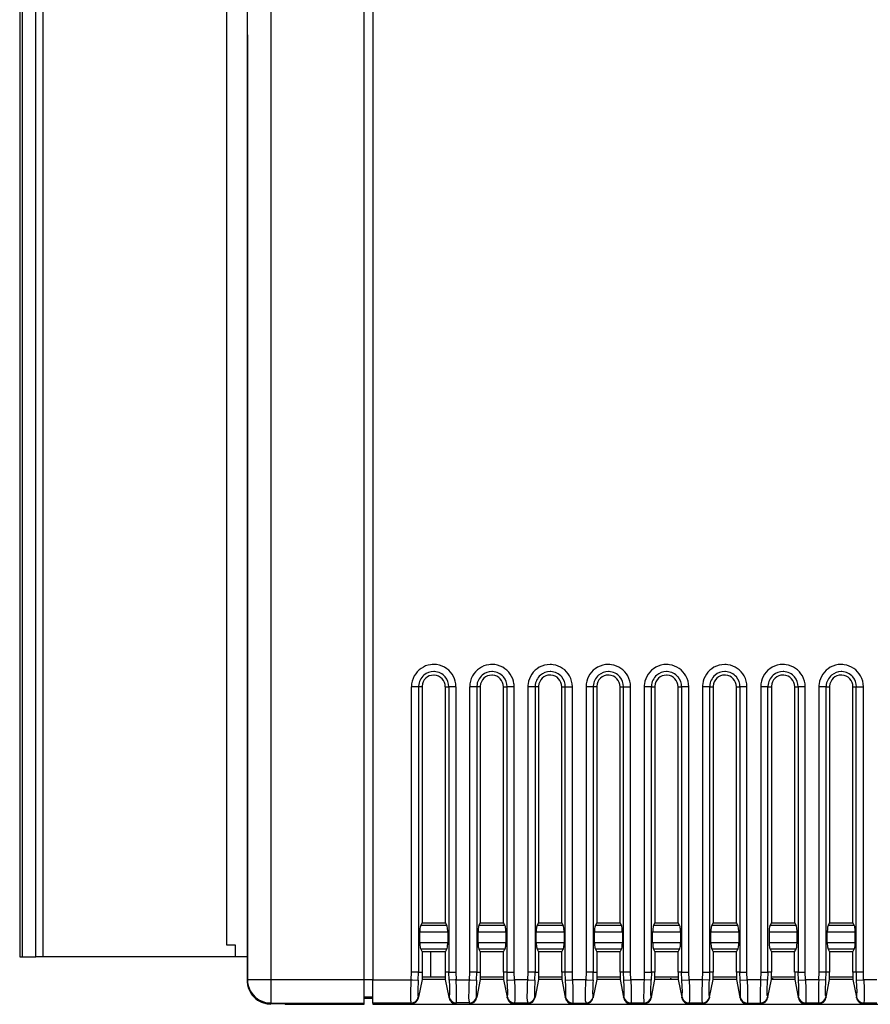
# Model space of a CAD drawing. Extents: x 0 to 117, y 0 to 104.
# Drawn here: x 0 to 59, y 0 to 67 of the extents above; entities that cross this region are included whole.
import ezdxf

# ---------------------------------------------------------------- set-up
doc = ezdxf.new("R2010")
doc.units = 0
doc.layers.add('DEFAULT_255_2_778', color=255, linetype='CONTINUOUS')

msp = doc.modelspace()

# ---------------------------------------------------------------- linework, layer by layer
at = {"layer": 'DEFAULT_255_2_778'}
for p, q in [((15.856, 1.552), (15.856, 73.036)), ((17.457, 73.036), (17.457, 1.552)), ((23.871, -0.049), (23.871, 73.036)), ((24.47, 73.035), (24.47, 1.552)), ((0.205, 72.491), (0.205, 3.121)), ((0.405, 3.121), (0.405, 72.491)), ((1.305, 3.121), (1.305, 72.491)), ((1.805, 72.491), (1.805, 3.121)), ((14.405, 71.666), (14.405, 3.946)), ((15.87, 66.424), (15.87, 1.505)), ((27.126, 2.065), (27.126, 21.666)), ((27.618, 21.666), (27.127, 21.666)), ((27.851, 21.665), (27.611, 21.665)), ((27.611, 21.665), (27.611, 2.065)), ((27.857, 21.666), (27.857, 5.466)), ((29.457, 5.466), (29.457, 21.666)), ((29.457, 21.666), (29.697, 21.666)), ((30.181, 21.665), (29.691, 21.665)), ((29.691, 21.665), (29.691, 2.065)), ((30.185, 21.666), (30.185, 2.065)), ((31.125, 2.065), (31.125, 21.666)), ((31.617, 21.666), (31.127, 21.666)), ((31.85, 21.665), (31.611, 21.665)), ((31.611, 21.665), (31.611, 2.065)), ((31.857, 21.666), (31.857, 5.466)), ((33.457, 5.466), (33.457, 21.666)), ((33.457, 21.666), (33.696, 21.666)), ((34.18, 21.665), (33.689, 21.665)), ((33.689, 21.665), (33.689, 2.065)), ((34.18, 2.065), (34.18, 21.665)), ((35.12, 21.665), (35.12, 2.065)), ((35.618, 21.666), (35.128, 21.666)), ((35.857, 21.666), (35.618, 21.666)), ((35.618, 21.666), (35.618, 2.066)), ((35.857, 21.666), (35.857, 5.466)), ((37.457, 5.466), (37.457, 21.666)), ((37.457, 21.666), (37.697, 21.666)), ((37.694, 2.066), (37.694, 21.666)), ((37.694, 21.666), (38.184, 21.666)), ((38.18, 2.065), (38.18, 21.665)), ((39.12, 21.665), (39.12, 2.065)), ((39.618, 21.666), (39.127, 21.666)), ((39.857, 21.666), (39.618, 21.666)), ((39.618, 21.666), (39.618, 2.066)), ((39.857, 21.666), (39.857, 5.466)), ((41.457, 5.466), (41.457, 21.666)), ((41.457, 21.666), (41.697, 21.666)), ((41.694, 2.066), (41.694, 21.666)), ((41.694, 21.666), (42.184, 21.666)), ((42.18, 2.065), (42.18, 21.665)), ((43.12, 21.665), (43.12, 2.065)), ((43.611, 21.665), (43.121, 21.665)), ((43.611, 2.065), (43.611, 21.665)), ((43.611, 21.665), (43.85, 21.665)), ((43.85, 21.665), (43.85, 5.466)), ((45.45, 5.466), (45.45, 21.665)), ((45.45, 21.665), (45.69, 21.665)), ((46.181, 21.665), (45.69, 21.665)), ((45.69, 21.665), (45.69, 2.065)), ((46.18, 2.065), (46.18, 21.665)), ((47.12, 21.665), (47.12, 2.065)), ((47.618, 21.666), (47.128, 21.666)), ((47.618, 2.066), (47.618, 21.666)), ((47.618, 21.666), (47.858, 21.666)), ((47.858, 21.666), (47.858, 5.466)), ((49.458, 5.466), (49.458, 21.666)), ((49.458, 21.666), (49.697, 21.666)), ((50.185, 21.666), (49.695, 21.666)), ((49.695, 21.666), (49.695, 2.066)), ((50.18, 2.065), (50.18, 21.665)), ((51.12, 21.665), (51.12, 2.065)), ((51.618, 21.666), (51.128, 21.666)), ((51.618, 2.066), (51.618, 21.666)), ((51.618, 21.666), (51.857, 21.666)), ((51.857, 21.666), (51.857, 5.466)), ((53.457, 5.466), (53.457, 21.666)), ((53.457, 21.666), (53.697, 21.666)), ((54.187, 21.665), (53.697, 21.665)), ((53.697, 21.665), (53.697, 2.065)), ((54.18, 2.065), (54.18, 21.665)), ((55.12, 21.665), (55.12, 2.065)), ((55.618, 21.666), (55.128, 21.666)), ((55.618, 2.066), (55.618, 21.666)), ((55.618, 21.666), (55.858, 21.666)), ((55.858, 21.666), (55.858, 5.466)), ((57.458, 5.466), (57.458, 21.666)), ((57.458, 21.666), (57.697, 21.666)), ((57.692, 2.065), (57.692, 21.665)), ((57.692, 21.665), (58.183, 21.665)), ((58.18, 2.065), (58.18, 21.665)), ((27.857, 5.466), (27.763, 5.294)), ((27.857, 5.466), (29.457, 5.466)), ((29.551, 5.294), (29.457, 5.466)), ((31.857, 5.466), (31.763, 5.294)), ((31.855, 5.466), (33.455, 5.466)), ((33.551, 5.294), (33.457, 5.466)), ((35.857, 5.466), (35.763, 5.294)), ((35.855, 5.466), (37.455, 5.466)), ((37.552, 5.294), (37.457, 5.466)), ((39.857, 5.466), (39.763, 5.294)), ((39.855, 5.466), (41.455, 5.466)), ((41.551, 5.294), (41.457, 5.466)), ((43.85, 5.466), (43.756, 5.294)), ((43.855, 5.466), (45.455, 5.466)), ((45.544, 5.294), (45.45, 5.466)), ((47.858, 5.466), (47.763, 5.295)), ((47.856, 5.466), (49.455, 5.466)), ((49.552, 5.295), (49.458, 5.466)), ((51.857, 5.466), (51.763, 5.295)), ((51.856, 5.466), (53.455, 5.466)), ((53.551, 5.295), (53.457, 5.466)), ((55.858, 5.466), (55.763, 5.294)), ((55.856, 5.466), (57.456, 5.466)), ((57.552, 5.294), (57.458, 5.466)), ((29.617, 4.824), (27.697, 4.824)), ((27.697, 4.107), (27.697, 4.824)), ((27.763, 5.294), (29.551, 5.294)), ((29.617, 4.824), (29.617, 4.107)), ((33.615, 4.824), (31.695, 4.824)), ((31.697, 4.107), (31.697, 4.824)), ((31.763, 5.294), (33.551, 5.294)), ((33.615, 4.824), (33.615, 4.107)), ((37.615, 4.824), (35.695, 4.824)), ((35.697, 4.107), (35.697, 4.824)), ((35.763, 5.294), (37.552, 5.294)), ((37.615, 4.824), (37.615, 4.107)), ((41.615, 4.824), (39.695, 4.824)), ((39.697, 4.107), (39.697, 4.824)), ((39.763, 5.294), (41.551, 5.294)), ((41.615, 4.824), (41.615, 4.107)), ((45.615, 4.824), (43.695, 4.824)), ((43.698, 4.107), (43.698, 4.825)), ((43.756, 5.294), (45.544, 5.294)), ((45.615, 4.824), (45.615, 4.107)), ((49.616, 4.824), (47.695, 4.824)), ((47.698, 4.107), (47.698, 4.825)), ((47.763, 5.295), (49.552, 5.295)), ((49.616, 4.824), (49.616, 4.107)), ((53.618, 4.825), (51.698, 4.825)), ((51.698, 4.825), (51.698, 4.107)), ((51.763, 5.295), (53.551, 5.295)), ((53.618, 4.107), (53.618, 4.825)), ((57.616, 4.824), (55.696, 4.824)), ((55.698, 4.107), (55.698, 4.825)), ((55.763, 5.294), (57.552, 5.294)), ((57.616, 4.107), (57.616, 4.824)), ((27.697, 4.107), (29.617, 4.107)), ((29.617, 4.107), (29.617, 4.107)), ((31.695, 4.107), (33.615, 4.107)), ((33.615, 4.107), (33.615, 4.107)), ((35.695, 4.107), (37.615, 4.107)), ((37.615, 4.107), (37.615, 4.107)), ((39.695, 4.107), (41.615, 4.107)), ((41.615, 4.107), (41.615, 4.107)), ((43.695, 4.107), (45.615, 4.107)), ((45.615, 4.107), (45.615, 4.107)), ((47.695, 4.107), (49.616, 4.107)), ((49.616, 4.107), (49.616, 4.107)), ((51.698, 4.107), (53.618, 4.107)), ((53.618, 4.107), (53.618, 4.107)), ((55.696, 4.107), (57.616, 4.107)), ((57.618, 4.107), (57.618, 4.107)), ((14.405, 3.946), (15.005, 3.946)), ((15.005, 3.946), (15.005, 3.121)), ((29.551, 3.637), (27.763, 3.637)), ((27.763, 3.637), (27.857, 3.466)), ((27.857, 3.466), (27.857, 2.066)), ((29.457, 3.466), (27.857, 3.466)), ((28.451, 1.715), (28.451, 3.465)), ((29.457, 3.466), (29.551, 3.637)), ((29.457, 2.066), (29.457, 3.466)), ((33.549, 3.637), (31.761, 3.637)), ((31.761, 3.637), (31.855, 3.466)), ((31.855, 3.466), (31.855, 2.066)), ((33.455, 3.466), (31.855, 3.466)), ((33.455, 3.466), (33.549, 3.637)), ((33.455, 2.066), (33.455, 3.466)), ((37.549, 3.637), (35.761, 3.637)), ((35.761, 3.637), (35.855, 3.466)), ((35.855, 3.466), (35.855, 2.066)), ((37.455, 3.466), (35.855, 3.466)), ((37.455, 3.466), (37.549, 3.637)), ((37.455, 2.066), (37.455, 3.466)), ((41.549, 3.637), (39.761, 3.637)), ((39.761, 3.637), (39.855, 3.466)), ((39.855, 3.466), (39.855, 2.066)), ((41.455, 3.466), (39.855, 3.466)), ((41.455, 3.466), (41.549, 3.637)), ((41.455, 2.066), (41.455, 3.466)), ((45.549, 3.637), (43.761, 3.637)), ((43.761, 3.637), (43.855, 3.466)), ((43.855, 3.466), (43.855, 2.066)), ((45.455, 3.466), (43.855, 3.466)), ((45.455, 3.466), (45.549, 3.637)), ((45.455, 2.066), (45.455, 3.466)), ((49.55, 3.637), (47.761, 3.637)), ((47.761, 3.637), (47.856, 3.466)), ((47.856, 3.466), (47.856, 2.066)), ((49.455, 3.466), (47.856, 3.466)), ((49.455, 3.466), (49.55, 3.637)), ((49.455, 2.066), (49.455, 3.466)), ((53.55, 3.637), (51.761, 3.637)), ((51.761, 3.637), (51.856, 3.466)), ((51.856, 3.466), (51.856, 2.066)), ((53.455, 3.466), (51.856, 3.466)), ((53.455, 3.466), (53.55, 3.637)), ((53.455, 2.066), (53.455, 3.466)), ((57.55, 3.637), (55.762, 3.637)), ((55.762, 3.637), (55.856, 3.466)), ((55.856, 3.466), (55.856, 2.066)), ((57.456, 3.466), (55.856, 3.466)), ((57.456, 3.466), (57.55, 3.637)), ((57.456, 2.066), (57.456, 3.466)), ((0.205, 3.121), (0.405, 3.121)), ((0.405, 3.121), (1.305, 3.121)), ((15.831, 3.121), (1.306, 3.121)), ((27.109, 1.552), (27.126, 2.065)), ((27.611, 2.065), (27.121, 2.065)), ((27.594, 1.521), (27.61, 2.065)), ((27.61, 2.065), (27.85, 2.065)), ((27.85, 2.065), (27.85, 1.565)), ((29.691, 2.065), (29.451, 2.065)), ((29.451, 2.065), (29.451, 1.565)), ((29.706, 1.521), (29.69, 2.065)), ((29.69, 2.065), (30.18, 2.065)), ((30.185, 2.065), (30.201, 1.552)), ((31.109, 1.552), (31.125, 2.065)), ((31.615, 2.066), (31.125, 2.066)), ((31.599, 1.522), (31.615, 2.066)), ((31.611, 2.065), (31.85, 2.065)), ((31.85, 2.065), (31.85, 1.565)), ((33.689, 2.065), (33.45, 2.065)), ((33.45, 2.065), (33.45, 1.565)), ((33.71, 1.522), (33.694, 2.066)), ((33.694, 2.066), (34.184, 2.066)), ((34.196, 1.552), (34.18, 2.065)), ((35.12, 2.065), (35.104, 1.552)), ((35.615, 2.066), (35.125, 2.066)), ((35.599, 1.522), (35.615, 2.066)), ((35.618, 2.066), (35.857, 2.066)), ((35.857, 2.066), (35.857, 1.566)), ((37.694, 2.066), (37.454, 2.066)), ((37.454, 2.066), (37.454, 1.566)), ((37.71, 1.522), (37.694, 2.066)), ((38.184, 2.066), (37.694, 2.066)), ((38.196, 1.552), (38.18, 2.065)), ((39.12, 2.065), (39.104, 1.552)), ((39.615, 2.066), (39.125, 2.066)), ((39.599, 1.522), (39.615, 2.066)), ((39.618, 2.066), (39.857, 2.066)), ((39.857, 2.066), (39.857, 1.566)), ((41.694, 2.066), (41.454, 2.066)), ((41.454, 2.066), (41.454, 1.566)), ((41.71, 1.522), (41.694, 2.066)), ((42.184, 2.066), (41.694, 2.066)), ((42.196, 1.552), (42.18, 2.065)), ((43.12, 2.065), (43.104, 1.552)), ((43.12, 2.065), (43.611, 2.065)), ((43.61, 2.065), (43.594, 1.521)), ((43.85, 2.065), (43.61, 2.065)), ((43.85, 1.565), (43.85, 2.065)), ((45.69, 2.065), (45.451, 2.065)), ((45.451, 2.065), (45.451, 1.565)), ((45.706, 1.521), (45.689, 2.065)), ((45.689, 2.065), (46.18, 2.065)), ((46.196, 1.552), (46.18, 2.065)), ((47.12, 2.065), (47.104, 1.552)), ((47.128, 2.066), (47.618, 2.066)), ((47.614, 2.065), (47.598, 1.521)), ((47.854, 2.065), (47.614, 2.065)), ((47.854, 1.565), (47.854, 2.065)), ((49.695, 2.066), (49.455, 2.066)), ((49.455, 2.066), (49.455, 1.566)), ((49.709, 1.521), (49.693, 2.065)), ((49.693, 2.065), (50.183, 2.065)), ((50.196, 1.552), (50.18, 2.065)), ((51.12, 2.065), (51.104, 1.552)), ((51.127, 2.066), (51.618, 2.066)), ((51.614, 2.065), (51.598, 1.521)), ((51.854, 2.065), (51.614, 2.065)), ((51.854, 1.565), (51.854, 2.065)), ((53.697, 2.065), (53.457, 2.065)), ((53.457, 2.065), (53.457, 1.565)), ((53.709, 1.521), (53.693, 2.065)), ((53.693, 2.065), (54.183, 2.065)), ((54.196, 1.552), (54.18, 2.065)), ((55.12, 2.065), (55.104, 1.552)), ((55.614, 2.065), (55.124, 2.065)), ((55.598, 1.521), (55.614, 2.065)), ((55.858, 2.066), (55.618, 2.066)), ((55.858, 1.566), (55.858, 2.066)), ((57.693, 2.065), (57.453, 2.065)), ((57.453, 2.065), (57.453, 1.565)), ((58.183, 2.065), (57.692, 2.065)), ((57.709, 1.521), (57.693, 2.065)), ((58.196, 1.552), (58.18, 2.065)), ((15.831, 1.527), (15.856, 1.552)), ((15.831, 1.522), (15.831, 1.527)), ((17.457, 1.552), (15.857, 1.552)), ((24.47, 1.551), (17.457, 1.551)), ((17.457, 1.551), (17.457, -0.049)), ((24.47, 1.552), (27.109, 1.552)), ((24.47, -0.049), (24.47, 1.551)), ((27.094, 1.306), (27.104, 1.551)), ((27.104, 1.551), (27.19, 1.546)), ((27.19, 1.546), (27.594, 1.521)), ((27.595, 1.521), (27.585, 1.344)), ((27.85, 1.565), (27.607, 0.349)), ((28.451, 1.715), (27.851, 1.715)), ((29.457, 1.566), (27.857, 1.566)), ((29.451, 1.715), (28.451, 1.715)), ((29.451, 1.565), (29.694, 0.349)), ((30.117, 1.546), (29.712, 1.522)), ((29.712, 1.522), (29.733, 1.076)), ((30.203, 1.552), (30.117, 1.546)), ((30.201, 1.552), (31.109, 1.552)), ((30.223, 0.935), (30.203, 1.552)), ((31.095, 1.306), (31.105, 1.551)), ((31.105, 1.551), (31.19, 1.546)), ((31.19, 1.546), (31.595, 1.521)), ((31.595, 1.521), (31.586, 1.344)), ((31.85, 1.565), (31.607, 0.349)), ((33.455, 1.716), (31.855, 1.716)), ((33.455, 1.566), (31.855, 1.566)), ((33.45, 1.565), (33.693, 0.349)), ((33.712, 1.522), (33.736, 1.523)), ((33.733, 1.076), (33.712, 1.522)), ((33.736, 1.523), (34.203, 1.552)), ((35.104, 1.552), (34.196, 1.552)), ((34.203, 1.552), (34.223, 0.935)), ((35.102, 1.307), (35.112, 1.552)), ((35.112, 1.552), (35.198, 1.547)), ((35.198, 1.547), (35.602, 1.522)), ((35.602, 1.522), (35.593, 1.345)), ((35.857, 1.566), (35.614, 0.35)), ((37.455, 1.716), (35.855, 1.716)), ((37.455, 1.566), (35.855, 1.566)), ((37.454, 1.566), (37.697, 0.349)), ((37.706, 1.521), (37.73, 1.522)), ((37.727, 1.076), (37.706, 1.521)), ((37.73, 1.522), (38.197, 1.551)), ((39.104, 1.552), (38.196, 1.552)), ((38.197, 1.551), (38.217, 0.935)), ((39.102, 1.307), (39.112, 1.552)), ((39.112, 1.552), (39.198, 1.547)), ((39.198, 1.547), (39.602, 1.522)), ((39.602, 1.522), (39.593, 1.344)), ((39.857, 1.566), (39.614, 0.349)), ((41.455, 1.716), (39.855, 1.716)), ((41.455, 1.566), (39.855, 1.566)), ((41.454, 1.566), (41.698, 0.349)), ((41.712, 1.522), (41.735, 1.523)), ((41.733, 1.076), (41.712, 1.522)), ((41.735, 1.523), (42.202, 1.552)), ((43.104, 1.552), (42.196, 1.552)), ((42.202, 1.552), (42.223, 0.935)), ((43.104, 1.551), (43.095, 1.306)), ((43.571, 1.523), (43.104, 1.551)), ((43.595, 1.521), (43.571, 1.523)), ((43.585, 1.344), (43.595, 1.521)), ((43.607, 0.349), (43.85, 1.565)), ((45.455, 1.716), (43.855, 1.716)), ((45.455, 1.566), (43.855, 1.566)), ((44.94, 1.629), (44.938, 1.652)), ((44.965, 1.582), (44.965, 1.582)), ((45.451, 1.565), (45.694, 0.349)), ((45.712, 1.522), (45.735, 1.523)), ((45.733, 1.076), (45.712, 1.522)), ((45.735, 1.523), (46.202, 1.552)), ((47.104, 1.552), (46.196, 1.552)), ((46.202, 1.552), (46.223, 0.935)), ((47.108, 1.551), (47.099, 1.306)), ((47.575, 1.523), (47.108, 1.551)), ((47.598, 1.521), (47.575, 1.523)), ((47.589, 1.344), (47.598, 1.521)), ((47.611, 0.349), (47.854, 1.565)), ((49.455, 1.716), (47.856, 1.716)), ((49.455, 1.566), (47.856, 1.566)), ((49.455, 1.566), (49.698, 0.349)), ((49.706, 1.521), (49.73, 1.522)), ((49.727, 1.076), (49.706, 1.521)), ((49.73, 1.522), (50.197, 1.551)), ((51.104, 1.552), (50.196, 1.552)), ((50.197, 1.551), (50.217, 0.935)), ((51.108, 1.552), (51.099, 1.306)), ((51.575, 1.523), (51.108, 1.552)), ((51.599, 1.522), (51.575, 1.523)), ((51.589, 1.344), (51.599, 1.522)), ((51.611, 0.349), (51.854, 1.565)), ((53.455, 1.716), (51.856, 1.716)), ((53.455, 1.566), (51.856, 1.566)), ((51.935, 1.582), (51.947, 1.594)), ((51.942, 1.565), (51.942, 1.565)), ((53.457, 1.565), (53.7, 0.349)), ((53.712, 1.522), (53.735, 1.523)), ((53.732, 1.076), (53.712, 1.522)), ((53.735, 1.523), (54.202, 1.552)), ((55.104, 1.552), (54.196, 1.552)), ((54.202, 1.552), (54.223, 0.935)), ((55.112, 1.552), (55.102, 1.307)), ((55.579, 1.523), (55.112, 1.552)), ((55.602, 1.522), (55.579, 1.523)), ((55.593, 1.344), (55.602, 1.522)), ((55.614, 0.349), (55.858, 1.566)), ((57.456, 1.716), (55.856, 1.716)), ((57.456, 1.566), (55.856, 1.566)), ((57.453, 1.565), (57.696, 0.349)), ((57.712, 1.522), (57.735, 1.523)), ((57.732, 1.076), (57.712, 1.522)), ((57.735, 1.523), (58.202, 1.552)), ((59.104, 1.552), (58.196, 1.552)), ((58.202, 1.552), (58.223, 0.935)), ((15.878, 1.155), (15.877, 1.163)), ((27.077, 0.374), (27.081, 0.798)), ((27.081, 0.798), (27.094, 1.306)), ((27.571, 0.977), (27.567, 0.67)), ((27.585, 1.344), (27.571, 0.977)), ((29.733, 1.076), (29.74, 0.749)), ((29.74, 0.749), (29.737, 0.507)), ((30.23, 0.481), (30.223, 0.935)), ((31.077, 0.374), (31.081, 0.798)), ((31.081, 0.798), (31.095, 1.306)), ((31.572, 0.977), (31.568, 0.671)), ((31.586, 1.344), (31.572, 0.977)), ((33.739, 0.749), (33.733, 1.076)), ((33.737, 0.507), (33.739, 0.749)), ((34.223, 0.935), (34.23, 0.481)), ((35.084, 0.375), (35.089, 0.799)), ((35.089, 0.799), (35.102, 1.307)), ((35.579, 0.978), (35.575, 0.672)), ((35.593, 1.345), (35.579, 0.978)), ((37.734, 0.748), (37.727, 1.076)), ((37.731, 0.506), (37.734, 0.748)), ((38.217, 0.935), (38.224, 0.481)), ((39.084, 0.375), (39.089, 0.799)), ((39.089, 0.799), (39.102, 1.307)), ((39.579, 0.978), (39.575, 0.671)), ((39.593, 1.344), (39.579, 0.978)), ((41.739, 0.749), (41.733, 1.076)), ((41.737, 0.507), (41.739, 0.749)), ((42.223, 0.935), (42.23, 0.481)), ((43.081, 0.798), (43.077, 0.374)), ((43.095, 1.306), (43.081, 0.798)), ((43.567, 0.671), (43.571, 0.977)), ((43.571, 0.977), (43.585, 1.344)), ((45.739, 0.749), (45.733, 1.076)), ((45.736, 0.507), (45.739, 0.749)), ((46.223, 0.935), (46.23, 0.481)), ((47.085, 0.798), (47.081, 0.374)), ((47.099, 1.306), (47.085, 0.798)), ((47.571, 0.671), (47.575, 0.977)), ((47.575, 0.977), (47.589, 1.344)), ((49.734, 0.748), (49.727, 1.076)), ((49.731, 0.506), (49.734, 0.748)), ((50.217, 0.935), (50.224, 0.481)), ((51.085, 0.799), (51.081, 0.375)), ((51.099, 1.306), (51.085, 0.799)), ((51.571, 0.671), (51.575, 0.977)), ((51.575, 0.977), (51.589, 1.344)), ((53.739, 0.749), (53.732, 1.076)), ((53.736, 0.507), (53.739, 0.749)), ((54.223, 0.935), (54.23, 0.481)), ((55.089, 0.799), (55.084, 0.375)), ((55.102, 1.307), (55.089, 0.799)), ((55.575, 0.671), (55.579, 0.978)), ((55.579, 0.978), (55.593, 1.344)), ((57.739, 0.749), (57.732, 1.076)), ((57.736, 0.507), (57.739, 0.749)), ((58.223, 0.935), (58.23, 0.481)), ((24.471, 0.352), (23.871, 0.352)), ((24.471, 0.263), (23.871, 0.263)), ((27.083, 0.082), (27.077, 0.374)), ((27.567, 0.67), (27.573, 0.457)), ((27.607, 0.349), (27.592, 0.358)), ((27.603, 0.304), (27.612, 0.349)), ((29.694, 0.349), (29.709, 0.358)), ((29.7, 0.349), (29.709, 0.305)), ((29.715, 0.358), (29.715, 0.358)), ((30.227, 0.149), (30.23, 0.481)), ((31.083, 0.082), (31.077, 0.374)), ((31.568, 0.671), (31.573, 0.458)), ((31.607, 0.349), (31.592, 0.358)), ((31.605, 0.305), (31.614, 0.349)), ((33.693, 0.349), (33.708, 0.358)), ((33.709, 0.305), (33.7, 0.349)), ((33.71, 0.302), (33.709, 0.305)), ((33.715, 0.358), (33.715, 0.358)), ((34.227, 0.149), (34.214, -0.026)), ((34.23, 0.481), (34.227, 0.149)), ((35.09, 0.083), (35.084, 0.375)), ((35.575, 0.672), (35.58, 0.459)), ((35.614, 0.35), (35.6, 0.359)), ((35.614, 0.349), (35.605, 0.305)), ((37.703, 0.304), (37.694, 0.349)), ((37.697, 0.349), (37.712, 0.358)), ((37.704, 0.301), (37.703, 0.304)), ((38.221, 0.148), (38.208, -0.027)), ((38.224, 0.481), (38.221, 0.148)), ((39.09, 0.083), (39.084, 0.375)), ((39.575, 0.671), (39.58, 0.458)), ((39.614, 0.349), (39.599, 0.358)), ((39.608, 0.349), (39.599, 0.304)), ((41.698, 0.349), (41.712, 0.358)), ((41.709, 0.305), (41.7, 0.349)), ((41.715, 0.358), (41.715, 0.358)), ((42.227, 0.149), (42.214, -0.026)), ((42.23, 0.481), (42.227, 0.149)), ((43.077, 0.374), (43.083, 0.082)), ((43.573, 0.458), (43.567, 0.671)), ((43.592, 0.358), (43.607, 0.349)), ((43.613, 0.349), (43.604, 0.305)), ((45.694, 0.349), (45.709, 0.358)), ((45.709, 0.305), (45.7, 0.349)), ((45.715, 0.358), (45.715, 0.358)), ((46.227, 0.149), (46.214, -0.026)), ((46.23, 0.481), (46.227, 0.149)), ((47.081, 0.374), (47.086, 0.082)), ((47.577, 0.458), (47.571, 0.671)), ((47.596, 0.358), (47.611, 0.349)), ((47.613, 0.349), (47.604, 0.305)), ((49.703, 0.304), (49.694, 0.349)), ((49.698, 0.349), (49.713, 0.358)), ((49.704, 0.301), (49.703, 0.304)), ((50.221, 0.148), (50.208, -0.027)), ((50.224, 0.481), (50.221, 0.148)), ((51.081, 0.375), (51.087, 0.082)), ((51.577, 0.458), (51.571, 0.671)), ((51.596, 0.358), (51.611, 0.349)), ((51.608, 0.349), (51.599, 0.304)), ((53.7, 0.349), (53.715, 0.358)), ((53.709, 0.305), (53.7, 0.349)), ((53.715, 0.358), (53.715, 0.358)), ((54.227, 0.149), (54.214, -0.026)), ((54.23, 0.481), (54.227, 0.149)), ((55.084, 0.375), (55.09, 0.083)), ((55.581, 0.458), (55.575, 0.671)), ((55.6, 0.358), (55.614, 0.349)), ((55.613, 0.349), (55.604, 0.305)), ((57.696, 0.349), (57.711, 0.358)), ((57.709, 0.305), (57.7, 0.349)), ((57.715, 0.358), (57.715, 0.358)), ((58.227, 0.149), (58.214, -0.026)), ((58.23, 0.481), (58.227, 0.149)), ((17.431, -0.073), (17.106, -0.04)), ((17.457, -0.048), (17.431, -0.073)), ((17.431, -0.074), (17.47, -0.074)), ((17.47, -0.121), (17.444, -0.121)), ((17.457, -0.049), (23.871, -0.049)), ((17.47, -0.074), (17.851, -0.074)), ((17.851, -0.074), (18.174, -0.076)), ((18.174, -0.076), (18.39, -0.079)), ((18.39, -0.079), (18.466, -0.083)), ((18.404, -0.079), (18.461, -0.137)), ((18.461, -0.137), (23.86, -0.137)), ((18.466, -0.083), (18.466, -0.138)), ((18.466, -0.138), (23.87, -0.138)), ((23.87, -0.138), (23.87, -0.049)), ((24.47, -0.048), (24.47, -0.137)), ((27.107, -0.049), (24.47, -0.049)), ((24.47, -0.137), (106.749, -0.137)), ((27.122, -0.053), (27.107, -0.049)), ((27.122, -0.053), (27.113, -0.098)), ((30.205, -0.048), (30.19, -0.053)), ((31.108, -0.048), (30.205, -0.048)), ((31.123, -0.053), (31.108, -0.048)), ((31.123, -0.053), (31.114, -0.097)), ((34.19, -0.053), (34.205, -0.048)), ((34.205, -0.048), (35.108, -0.048)), ((35.108, -0.048), (35.123, -0.053)), ((35.114, -0.097), (35.123, -0.053)), ((38.184, -0.053), (38.199, -0.049)), ((38.199, -0.049), (39.103, -0.049)), ((39.103, -0.049), (39.117, -0.053)), ((39.108, -0.098), (39.117, -0.053)), ((39.109, -0.048), (39.109, -0.048)), ((42.19, -0.053), (42.205, -0.048)), ((42.19, -0.053), (42.199, -0.097)), ((42.205, -0.048), (43.108, -0.048)), ((43.108, -0.048), (43.123, -0.053)), ((43.114, -0.097), (43.123, -0.053)), ((46.19, -0.053), (46.205, -0.048)), ((46.205, -0.048), (47.108, -0.048)), ((47.108, -0.048), (47.123, -0.053)), ((47.114, -0.097), (47.123, -0.053)), ((50.184, -0.053), (50.199, -0.049)), ((50.199, -0.049), (51.103, -0.049)), ((51.103, -0.049), (51.117, -0.053)), ((51.108, -0.098), (51.117, -0.053)), ((54.19, -0.053), (54.205, -0.048)), ((54.205, -0.048), (55.108, -0.048)), ((55.108, -0.048), (55.123, -0.053)), ((55.114, -0.097), (55.123, -0.053)), ((58.19, -0.053), (58.205, -0.048)), ((58.205, -0.048), (59.108, -0.048))]:
    msp.add_line(p, q, dxfattribs=at)
for centre, radius, start, end in [((28.656, 21.665), 1.531, 97.96339, 150.8265), ((28.655, 21.652), 1.543, 89.98415, 97.86441), ((28.658, 21.673), 1.523, 60.79371, 90.08793), ((28.654, 21.665), 1.531, 7.96339, 60.8265), ((32.656, 21.665), 1.531, 97.96132, 150.82509), ((32.655, 21.652), 1.543, 89.98412, 97.86359), ((32.658, 21.673), 1.523, 60.79371, 90.08793), ((32.654, 21.665), 1.531, 7.96339, 60.8265), ((36.651, 21.665), 1.531, 119.17141, 172.03653), ((36.648, 21.672), 1.523, 89.91159, 119.2042), ((36.65, 21.652), 1.543, 82.13559, 90.01585), ((36.649, 21.664), 1.531, 29.1735, 82.03661), ((40.651, 21.665), 1.531, 119.1735, 172.03661), ((40.648, 21.673), 1.523, 89.91207, 119.20629), ((40.65, 21.652), 1.543, 82.13559, 90.01585), ((40.649, 21.664), 1.531, 29.1735, 82.03661), ((44.651, 21.665), 1.531, 119.1735, 172.03661), ((44.648, 21.673), 1.523, 89.91207, 119.20629), ((44.65, 21.652), 1.543, 82.13559, 90.01585), ((44.649, 21.664), 1.531, 29.1735, 82.03661), ((48.651, 21.665), 1.531, 119.17086, 172.03414), ((48.648, 21.672), 1.523, 89.91246, 119.20499), ((48.65, 21.652), 1.543, 82.13559, 90.01585), ((48.649, 21.664), 1.531, 29.1735, 82.03661), ((52.651, 21.665), 1.531, 119.1735, 172.03661), ((52.647, 21.673), 1.523, 89.91207, 119.20629), ((52.65, 21.652), 1.543, 82.13641, 90.01588), ((52.649, 21.664), 1.531, 29.17491, 82.03868), ((56.651, 21.665), 1.531, 119.1735, 172.03661), ((56.647, 21.673), 1.523, 89.91207, 119.20629), ((56.65, 21.652), 1.543, 82.13559, 90.01585), ((56.649, 21.664), 1.531, 29.1735, 82.03661), ((28.648, 21.668), 1.523, 150.79371, 180.08793), ((28.655, 21.666), 1.038, 130.13841, 177.47888), ((28.651, 21.665), 0.8, 90.00398, 176.86138), ((28.656, 21.67), 1.036, 89.92415, 130.27393), ((28.651, 21.652), 0.813, 86.91964, 90.00264), ((28.657, 21.648), 1.057, 87.52652, 89.99201), ((28.651, 21.665), 0.8, 359.9992, 86.86614), ((28.658, 21.668), 1.037, 40.12857, 87.53533), ((28.661, 21.667), 1.036, 359.93404, 40.26706), ((32.648, 21.668), 1.523, 150.79315, 180.08803), ((32.655, 21.667), 1.038, 130.13417, 177.48625), ((32.651, 21.665), 0.8, 90.00398, 176.86138), ((32.656, 21.67), 1.036, 89.92466, 130.2716), ((32.651, 21.652), 0.813, 86.91964, 90.00264), ((32.657, 21.648), 1.057, 87.52655, 89.992), ((32.65, 21.665), 0.8, 359.9992, 86.86614), ((32.658, 21.668), 1.037, 40.13118, 87.5352), ((32.661, 21.667), 1.036, 359.92487, 40.27006), ((36.656, 21.667), 1.038, 130.13646, 177.48608), ((36.658, 21.666), 0.8, 90.00398, 176.86138), ((36.656, 21.67), 1.035, 89.92598, 130.27484), ((36.657, 21.648), 1.058, 87.47728, 89.9918), ((36.658, 21.653), 0.813, 86.91964, 90.00264), ((36.658, 21.666), 0.8, 359.9992, 86.86614), ((36.658, 21.668), 1.037, 40.13158, 87.48636), ((36.661, 21.667), 1.036, 359.93382, 40.26864), ((36.657, 21.668), 1.523, 359.91207, 29.20629), ((40.655, 21.667), 1.038, 130.13646, 177.48608), ((40.658, 21.666), 0.8, 89.9992, 176.86614), ((40.656, 21.67), 1.035, 89.92598, 130.27484), ((40.657, 21.648), 1.058, 87.47728, 89.9918), ((40.658, 21.653), 0.813, 86.91964, 90.00264), ((40.658, 21.666), 0.8, 359.9992, 86.86614), ((40.658, 21.668), 1.037, 40.13158, 87.48636), ((40.661, 21.667), 1.036, 359.93382, 40.26864), ((40.657, 21.668), 1.523, 359.91207, 29.20629), ((44.648, 21.666), 1.037, 130.13348, 177.53499), ((44.651, 21.665), 0.8, 90.0086, 176.995), ((44.649, 21.669), 1.036, 89.92619, 130.27331), ((44.65, 21.647), 1.058, 87.47728, 89.9918), ((44.65, 21.653), 0.813, 86.91885, 90.00291), ((44.65, 21.665), 0.8, 0.00398, 86.86138), ((44.651, 21.667), 1.037, 40.13387, 87.48619), ((44.654, 21.667), 1.036, 359.93514, 40.27188), ((44.657, 21.668), 1.523, 359.91207, 29.20629), ((48.656, 21.667), 1.037, 130.13625, 177.48627), ((48.658, 21.666), 0.8, 90.0086, 176.995), ((48.656, 21.67), 1.036, 89.92401, 130.27321), ((48.658, 21.654), 0.813, 86.91885, 90.00291), ((48.658, 21.648), 1.058, 87.47728, 89.9918), ((48.657, 21.666), 0.8, 0.00398, 86.86138), ((48.659, 21.668), 1.037, 40.13387, 87.48619), ((48.662, 21.667), 1.036, 359.93514, 40.27188), ((48.657, 21.668), 1.523, 359.91207, 29.20629), ((52.655, 21.667), 1.037, 130.13625, 177.48627), ((52.658, 21.666), 0.8, 90.00389, 176.86215), ((52.656, 21.67), 1.036, 89.92401, 130.27321), ((52.657, 21.648), 1.058, 87.47728, 89.9918), ((52.658, 21.654), 0.813, 87.05409, 90.0026), ((52.658, 21.666), 0.8, 0.0086, 86.995), ((52.658, 21.668), 1.037, 40.13387, 87.48619), ((52.661, 21.667), 1.036, 359.93514, 40.27188), ((52.657, 21.668), 1.523, 359.91197, 29.20685), ((56.656, 21.667), 1.038, 130.13646, 177.48608), ((56.658, 21.666), 0.8, 90.0086, 176.995), ((56.656, 21.67), 1.035, 89.92598, 130.27484), ((56.658, 21.648), 1.058, 87.47728, 89.9918), ((56.658, 21.654), 0.813, 86.91885, 90.00291), ((56.658, 21.666), 0.8, 0.00398, 86.86138), ((56.659, 21.668), 1.038, 40.13417, 87.48625), ((56.662, 21.667), 1.036, 359.92466, 40.2716), ((56.657, 21.668), 1.523, 359.91207, 29.20629), ((28.676, 21.665), 1.058, 177.4681, 179.98172), ((28.664, 21.665), 0.813, 176.91885, 180.00291), ((28.642, 21.666), 1.543, 359.98415, 7.86441), ((32.675, 21.665), 1.058, 177.47728, 179.9918), ((32.663, 21.665), 0.813, 176.91885, 180.00291), ((32.642, 21.666), 1.543, 359.98415, 7.86441), ((36.663, 21.666), 1.543, 172.13543, 180.0159), ((36.676, 21.665), 1.058, 177.47728, 179.9918), ((36.67, 21.666), 0.813, 176.91885, 180.00291), ((40.663, 21.666), 1.543, 172.13559, 180.01585), ((40.675, 21.665), 1.058, 177.47728, 179.9918), ((40.671, 21.666), 0.813, 176.91964, 180.00264), ((44.663, 21.666), 1.543, 172.13559, 180.01585), ((44.668, 21.665), 1.057, 177.52655, 179.992), ((44.663, 21.665), 0.813, 177.05409, 180.0026), ((48.663, 21.666), 1.543, 172.1344, 180.01596), ((48.676, 21.666), 1.058, 177.47761, 179.99154), ((48.67, 21.666), 0.813, 177.05409, 180.0026), ((52.663, 21.666), 1.543, 172.13559, 180.01585), ((52.676, 21.666), 1.058, 177.47761, 179.99154), ((52.67, 21.666), 0.813, 176.91902, 180.00262), ((56.663, 21.666), 1.543, 172.13559, 180.01585), ((56.676, 21.665), 1.058, 177.47728, 179.9918), ((56.67, 21.666), 0.813, 177.05409, 180.0026), ((29.914, 4.832), 2.218, 173.70099, 180.19149), ((28.772, 4.963), 1.068, 165.75549, 173.99324), ((28.043, 5.151), 0.315, 152.87601, 166.19484), ((29.207, 5.126), 0.383, 11.04838, 26.16081), ((28.297, 4.923), 1.315, 4.81656, 12.11696), ((27.314, 4.829), 2.303, 359.89212, 5.10336), ((33.918, 4.832), 2.221, 173.71325, 180.19337), ((32.77, 4.964), 1.065, 165.75034, 174.00633), ((32.042, 5.151), 0.314, 152.81937, 166.1907), ((33.206, 5.126), 0.383, 11.04838, 26.16081), ((32.296, 4.923), 1.315, 4.81656, 12.11696), ((31.313, 4.829), 2.303, 359.89212, 5.10336), ((37.918, 4.832), 2.221, 173.71325, 180.19337), ((36.77, 4.964), 1.065, 165.75034, 174.00633), ((36.042, 5.151), 0.314, 152.81937, 166.1907), ((37.204, 5.126), 0.384, 11.0536, 26.10769), ((36.294, 4.923), 1.317, 4.82912, 12.11848), ((35.317, 4.829), 2.298, 359.89332, 5.11495), ((41.92, 4.832), 2.223, 173.71771, 180.19237), ((40.773, 4.964), 1.068, 165.77349, 174.0101), ((40.043, 5.151), 0.315, 152.87888, 166.21342), ((41.206, 5.126), 0.383, 11.04838, 26.16081), ((40.296, 4.923), 1.315, 4.81656, 12.11696), ((39.313, 4.829), 2.303, 359.89212, 5.10336), ((45.921, 4.832), 2.223, 173.71788, 180.19322), ((44.772, 4.964), 1.067, 165.76991, 174.00984), ((44.044, 5.152), 0.315, 152.87652, 166.20855), ((45.204, 5.126), 0.384, 11.0536, 26.10769), ((44.294, 4.923), 1.317, 4.82912, 12.11848), ((43.317, 4.829), 2.298, 359.89332, 5.11495), ((49.915, 4.832), 2.218, 173.70117, 180.19234), ((48.772, 4.964), 1.067, 165.75191, 173.99298), ((48.044, 5.151), 0.315, 152.87365, 166.18997), ((49.206, 5.126), 0.383, 11.04838, 26.16081), ((48.296, 4.923), 1.315, 4.81656, 12.11696), ((47.313, 4.829), 2.303, 359.89212, 5.10336), ((53.921, 4.832), 2.223, 173.71788, 180.19322), ((52.773, 4.964), 1.067, 165.76991, 174.00984), ((52.044, 5.152), 0.315, 152.87652, 166.20855), ((53.207, 5.126), 0.384, 11.03747, 26.10619), ((52.297, 4.924), 1.317, 4.81413, 12.10235), ((51.313, 4.829), 2.305, 359.89211, 5.10002), ((57.915, 4.832), 2.218, 173.70117, 180.19234), ((56.772, 4.964), 1.067, 165.75191, 173.99298), ((56.044, 5.151), 0.315, 152.87365, 166.18997), ((57.208, 5.126), 0.383, 11.05258, 26.16379), ((56.299, 4.924), 1.314, 4.81623, 12.11975), ((55.315, 4.829), 2.303, 359.89153, 5.10289), ((29.998, 4.102), 2.302, 179.89179, 185.10435), ((27.4, 4.099), 2.217, 353.69958, 0.19197), ((33.998, 4.102), 2.302, 179.89179, 185.10435), ((31.399, 4.099), 2.217, 353.69958, 0.19197), ((37.999, 4.102), 2.302, 179.89179, 185.10435), ((35.399, 4.099), 2.217, 353.69958, 0.19197), ((42, 4.103), 2.303, 179.89237, 185.10147), ((39.399, 4.099), 2.217, 353.69958, 0.19197), ((46.002, 4.103), 2.305, 179.89211, 185.10002), ((43.399, 4.099), 2.217, 353.69958, 0.19197), ((50.001, 4.103), 2.303, 179.89153, 185.10289), ((47.399, 4.099), 2.217, 353.69958, 0.19197), ((54.002, 4.103), 2.305, 179.89211, 185.10002), ((51.395, 4.1), 2.223, 353.71788, 0.19322), ((57.996, 4.103), 2.299, 179.89273, 185.11449), ((55.397, 4.1), 2.221, 353.71342, 0.19422), ((29.015, 4.008), 1.314, 184.81768, 192.12084), ((28.106, 3.806), 0.383, 191.05362, 206.16385), ((29.27, 3.78), 0.315, 332.87363, 346.18922), ((28.542, 3.968), 1.067, 345.75103, 353.9915), ((33.015, 4.008), 1.314, 184.81768, 192.12084), ((32.106, 3.806), 0.383, 191.05362, 206.16385), ((33.269, 3.78), 0.315, 332.87363, 346.18922), ((32.541, 3.968), 1.067, 345.75103, 353.9915), ((37.016, 4.008), 1.314, 184.81768, 192.12084), ((36.107, 3.806), 0.383, 191.05362, 206.16385), ((37.269, 3.78), 0.315, 332.87363, 346.18922), ((36.541, 3.968), 1.067, 345.75103, 353.9915), ((41.018, 4.008), 1.317, 184.81558, 192.10344), ((40.108, 3.806), 0.384, 191.0385, 206.10625), ((41.269, 3.78), 0.315, 332.87363, 346.18922), ((40.541, 3.968), 1.067, 345.75103, 353.9915), ((45.019, 4.009), 1.317, 184.81413, 192.10235), ((44.108, 3.806), 0.384, 191.03747, 206.10619), ((45.269, 3.78), 0.315, 332.87363, 346.18922), ((44.541, 3.968), 1.067, 345.75103, 353.9915), ((49.016, 4.009), 1.314, 184.81623, 192.11975), ((48.107, 3.806), 0.383, 191.05258, 206.16379), ((49.269, 3.78), 0.315, 332.87363, 346.18922), ((48.541, 3.968), 1.067, 345.75103, 353.9915), ((53.019, 4.009), 1.317, 184.81413, 192.10235), ((52.108, 3.806), 0.384, 191.03747, 206.10619), ((53.272, 3.781), 0.315, 332.87652, 346.20855), ((52.543, 3.968), 1.067, 345.76991, 354.00984), ((57.018, 4.009), 1.316, 184.82879, 192.12127), ((56.109, 3.806), 0.384, 191.0578, 206.11067), ((57.273, 3.781), 0.314, 332.817, 346.18582), ((56.546, 3.968), 1.065, 345.74676, 354.00607), ((18.335, 1.62), 2.506, 182.22934, 189.58943), ((17.45, 1.55), 1.593, 179.93834, 208.51686), ((45.039, 1.651), 0.101, 192.49976, 222.75092), ((44.943, 1.581), 0.0219, 314.21285, 2.18371), ((51.957, 1.581), 0.0219, 177.81727, 225.78616), ((51.837, 1.654), 0.126, 331.8604, 358.39456), ((55.495, 1.228), 3.558, 173.16074, 173.18782), ((17.289, 1.482), 1.452, 191.12749, 203.70303), ((16.846, 1.292), 0.978, 188.05879, 206.77176), ((17.455, 1.543), 1.628, 203.31762, 224.82115), ((17.597, 1.583), 1.781, 204.25257, 223.88618), ((17.458, 1.554), 1.602, 208.49649, 261.42488), ((17.447, 1.55), 1.628, 225.17887, 246.68238), ((17.446, 1.481), 1.602, 225.00022, 246.86102), ((17.379, 1.36), 1.427, 246.17386, 258.96322), ((17.4, 1.337), 1.451, 246.28335, 258.85379), ((28.084, 0.133), 1.003, 182.94144, 186.21216), ((27.489, 0.066), 0.404, 185.82923, 196.49876), ((27.101, 0.451), 0.5, 270.11063, 349.21018), ((27.113, 0.402), 0.5, 270.01632, 348.67825), ((27.122, 0.447), 0.5, 269.99768, 348.69686), ((27.906, 0.469), 0.333, 182.02105, 199.55815), ((30.191, 0.447), 0.5, 191.33023, 269.98667), ((-31.384, -18.539), 63.934, 17.13708, 17.14229), ((30.439, 0.495), 0.754, 195.03302, 207.59559), ((29.55, 0.479), 0.205, 324.02246, 324.69144), ((30.206, 0.452), 0.5, 190.79904, 269.88014), ((29.678, 0.388), 0.0471, 324.36063, 346.09519), ((29.524, 0.429), 0.207, 345.34574, 353.77272), ((28.446, 0.549), 1.291, 353.66645, 358.13095), ((30.179, 0.385), 0.473, 210.37023, 231.1815), ((30.183, 0.374), 0.467, 229.97006, 251.04758), ((29.704, 0.066), 0.518, 349.75454, 356.99204), ((27.485, 0.222), 2.743, 356.1723, 358.47697), ((32.085, 0.133), 1.003, 182.94144, 186.21216), ((31.489, 0.066), 0.404, 185.82923, 196.49876), ((31.101, 0.451), 0.5, 270.11063, 349.21018), ((31.114, 0.403), 0.5, 269.99642, 348.6867), ((31.123, 0.447), 0.5, 270.01332, 348.66976), ((31.905, 0.469), 0.332, 182.00529, 199.57387), ((34.191, 0.447), 0.5, 191.33023, 269.98668), ((34.446, 0.498), 0.762, 194.92276, 207.56824), ((33.679, 0.387), 0.0457, 321.2392, 346.67681), ((34.206, 0.452), 0.5, 190.80919, 269.88147), ((33.33, 0.464), 0.404, 347.47266, 357.02185), ((31.994, 0.574), 1.744, 355.68509, 357.77779), ((34.176, 0.382), 0.469, 210.27278, 231.27899), ((34.185, 0.378), 0.472, 230.07597, 250.94178), ((36.092, 0.134), 1.003, 182.94144, 186.21216), ((35.496, 0.067), 0.404, 185.82923, 196.49876), ((35.108, 0.452), 0.5, 270.10008, 349.20923), ((35.114, 0.403), 0.5, 270.00405, 348.67907), ((35.123, 0.447), 0.5, 270.01331, 348.6698), ((35.914, 0.471), 0.334, 182.07594, 199.59291), ((38.184, 0.447), 0.5, 191.30312, 270.00233), ((38.447, 0.5), 0.769, 194.96316, 207.48892), ((37.673, 0.387), 0.0467, 321.14444, 346.23055), ((38.2, 0.451), 0.5, 190.79232, 269.89834), ((37.323, 0.463), 0.404, 347.51796, 357.05087), ((35.901, 0.58), 1.831, 355.69546, 357.6884), ((38.17, 0.382), 0.469, 210.30257, 231.29993), ((38.18, 0.378), 0.473, 230.06909, 250.89038), ((40.083, 0.132), 0.994, 182.86552, 186.16029), ((39.489, 0.065), 0.396, 185.75576, 196.62933), ((39.108, 0.402), 0.5, 270.01627, 348.67829), ((39.108, 0.452), 0.5, 270.11986, 349.20096), ((39.118, 0.447), 0.5, 269.99767, 348.69688), ((40.024, 0.486), 0.444, 183.54258, 192.43112), ((39.863, 0.455), 0.28, 193.4689, 198.91746), ((41.019, 0.842), 1.499, 198.57729, 198.81597), ((42.19, 0.447), 0.5, 191.31244, 269.99301), ((42.461, 0.504), 0.778, 194.83958, 207.44244), ((41.549, 0.479), 0.205, 324.02246, 324.69144), ((42.206, 0.452), 0.5, 190.79904, 269.88014), ((41.678, 0.388), 0.0471, 324.36063, 346.09519), ((41.329, 0.464), 0.404, 347.51796, 357.05087), ((39.907, 0.581), 1.831, 355.69546, 357.6884), ((42.174, 0.381), 0.467, 210.26464, 231.33794), ((42.185, 0.377), 0.471, 230.05436, 250.93035), ((43.921, 0.123), 0.839, 182.77393, 188.17173), ((43.477, 0.062), 0.391, 188.63269, 195.31143), ((43.101, 0.451), 0.5, 270.1093, 349.20003), ((43.114, 0.403), 0.5, 270.00535, 348.68922), ((43.123, 0.447), 0.5, 270.0057, 348.6774), ((44.224, 0.505), 0.653, 184.1641, 186.8813), ((43.857, 0.456), 0.283, 185.98604, 200.35342), ((46.19, 0.447), 0.5, 191.33023, 269.98668), ((46.467, 0.507), 0.784, 194.91903, 207.42568), ((45.679, 0.387), 0.0457, 321.2392, 346.67681), ((46.206, 0.452), 0.5, 190.80919, 269.88147), ((45.339, 0.463), 0.394, 347.33326, 357.11699), ((43.96, 0.576), 1.778, 355.72851, 357.78144), ((46.175, 0.382), 0.469, 210.27268, 231.27909), ((46.185, 0.378), 0.472, 230.07597, 250.94178), ((47.917, 0.122), 0.832, 182.75961, 188.23675), ((47.479, 0.062), 0.39, 188.74303, 195.74226), ((47.105, 0.451), 0.5, 270.1093, 349.20003), ((47.114, 0.403), 0.5, 270.00403, 348.67909), ((47.123, 0.447), 0.5, 270.01333, 348.66976), ((48.206, 0.502), 0.631, 184.05091, 186.97211), ((47.856, 0.455), 0.278, 186.14531, 200.12), ((51.068, 1.577), 3.68, 199.3081, 199.33884), ((50.184, 0.447), 0.5, 191.31076, 269.99471), ((50.447, 0.5), 0.769, 194.96316, 207.48892), ((49.673, 0.387), 0.0467, 321.14358, 346.23091), ((50.2, 0.451), 0.5, 190.79997, 269.8907), ((49.323, 0.463), 0.404, 347.51796, 357.05087), ((47.901, 0.58), 1.831, 355.69546, 357.6884), ((50.171, 0.383), 0.471, 210.34024, 231.26225), ((50.181, 0.379), 0.474, 230.09362, 250.86588), ((51.926, 0.123), 0.841, 182.77502, 188.16603), ((51.479, 0.062), 0.389, 188.61628, 195.33317), ((51.105, 0.452), 0.5, 270.10008, 349.20925), ((51.108, 0.402), 0.5, 270.01627, 348.67829), ((51.117, 0.447), 0.5, 269.99767, 348.69688), ((52.224, 0.504), 0.649, 184.0647, 186.79823), ((51.861, 0.456), 0.283, 185.92133, 200.30189), ((54.19, 0.447), 0.5, 191.31244, 269.99301), ((54.461, 0.504), 0.778, 194.83958, 207.44244), ((53.678, 0.388), 0.0471, 321.62806, 346.28695), ((54.206, 0.452), 0.5, 190.80155, 269.88911), ((53.329, 0.464), 0.404, 347.51796, 357.05087), ((51.907, 0.581), 1.831, 355.69546, 357.6884), ((54.177, 0.383), 0.471, 210.34019, 231.26239), ((54.185, 0.378), 0.472, 230.07597, 250.94178), ((55.929, 0.123), 0.84, 182.78057, 188.17073), ((55.486, 0.063), 0.392, 188.62711, 195.29702), ((55.108, 0.452), 0.5, 270.11853, 349.19081), ((55.114, 0.403), 0.5, 269.99771, 348.69686), ((55.123, 0.447), 0.5, 270.00699, 348.68756), ((55.913, 0.47), 0.333, 182.07814, 199.61186), ((58.19, 0.447), 0.5, 191.33024, 269.98667), ((58.467, 0.507), 0.784, 194.91903, 207.42568), ((57.549, 0.479), 0.205, 324.02246, 324.69144), ((58.206, 0.452), 0.5, 190.79904, 269.88014), ((57.678, 0.388), 0.0471, 324.36063, 346.09519), ((57.329, 0.464), 0.404, 347.51796, 357.05087), ((55.907, 0.581), 1.831, 355.69546, 357.6884), ((58.175, 0.382), 0.469, 210.27278, 231.27899), ((58.185, 0.379), 0.473, 230.10047, 250.91731), ((17.538, 2.388), 2.51, 260.3995, 267.85445), ((17.457, 1.566), 1.614, 261.5264, 269.98554), ((30.231, 0.605), 0.702, 253.425, 266.05442), ((30.769, 5.839), 5.963, 264.35859, 264.51615), ((30.58, -0.298), 0.45, 146.22949, 146.30997), ((30.164, -0.018), 0.051, 324.81409, 350.74907), ((34.248, 0.683), 0.782, 253.91782, 266.46265), ((34.165, -0.019), 0.0495, 323.74807, 351.20019), ((38.244, 0.693), 0.792, 253.99881, 266.37035), ((38.109, 0.014), 0.11, 325.27957, 326.51934), ((38.157, -0.019), 0.052, 327.29266, 350.74237), ((42.248, 0.683), 0.782, 253.91782, 266.46263), ((42.165, -0.019), 0.0495, 323.74807, 351.20019), ((45.126, 0.502), 2.097, 195.00156, 195.21143), ((46.248, 0.683), 0.782, 253.91782, 266.46263), ((46.165, -0.019), 0.0495, 323.74807, 351.20019), ((50.026, 0.755), 3.029, 195.28677, 195.38655), ((50.232, 0.639), 0.737, 253.71964, 266.00738), ((52.748, 24.747), 24.976, 264.09876, 264.11586), ((48.443, -17.035), 17.027, 84.09961, 84.11801), ((50.118, 0.008), 0.099, 325.22327, 326.8349), ((50.156, -0.018), 0.0536, 327.81838, 350.17734), ((52.934, 0.451), 1.895, 195.03553, 195.26713), ((54.236, 0.629), 0.727, 253.62097, 266.09132), ((55.894, 16.668), 16.85, 264.18389, 264.21387), ((33.185, -207.122), 208.089, 84.20402, 84.20515), ((54.124, 0.008), 0.099, 325.22327, 326.8349), ((54.161, -0.017), 0.0536, 327.81838, 350.17734), ((57.049, 0.479), 2.01, 194.99231, 195.21135), ((58.233, 0.616), 0.713, 253.54604, 265.98463), ((59.364, 11.453), 11.609, 264.15915, 264.21989), ((47.69, -103.624), 104.059, 84.20374, 84.206), ((58.165, -0.019), 0.0495, 323.74807, 351.20019)]:
    msp.add_arc(centre, radius, start, end, dxfattribs=at)

doc.saveas('drawing.dxf')
